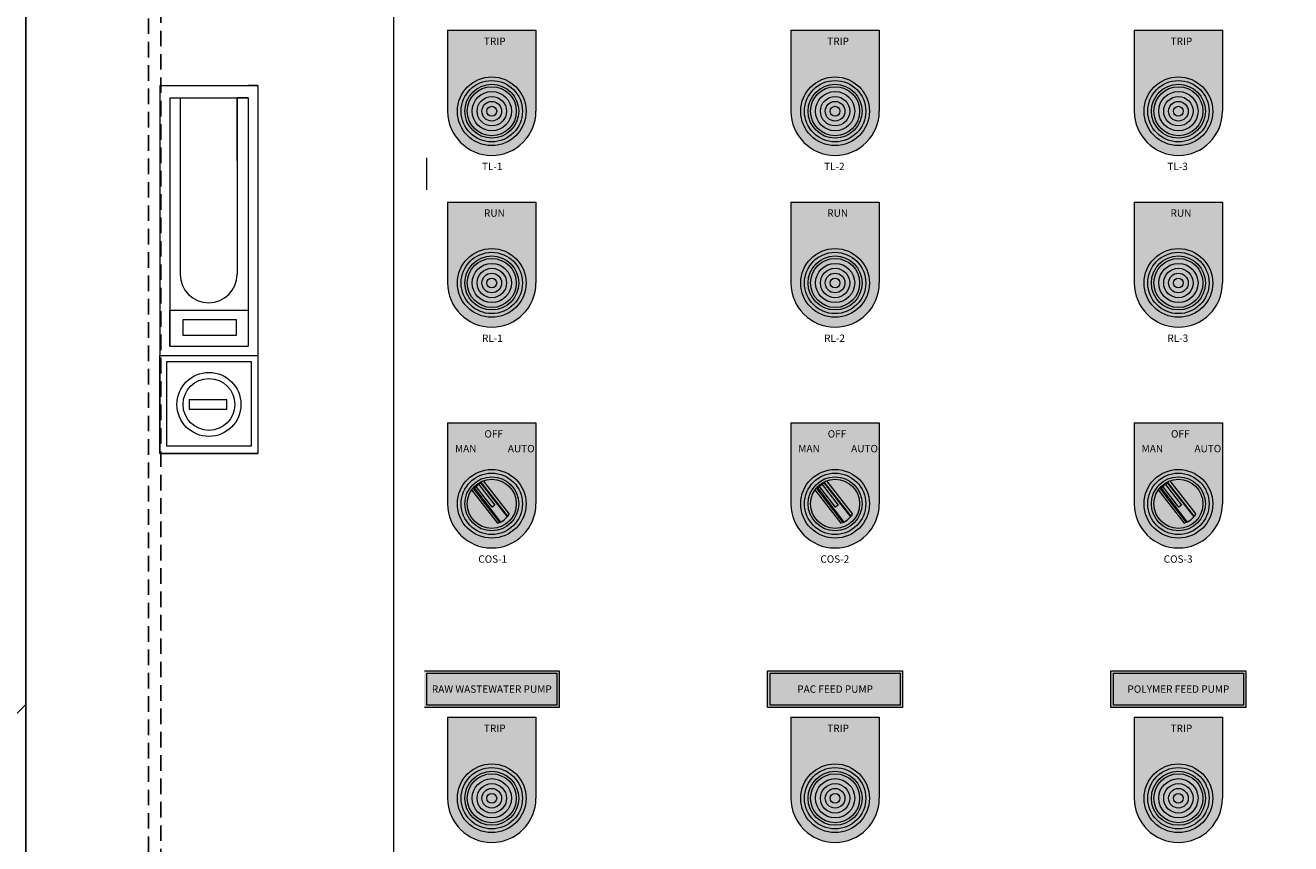
# Model space of a CAD drawing. Units: inches. Extents: x 90466 to 495527, y -263450 to -81462.
# Drawn here: x 273422 to 273938, y -252407 to -252073 of the extents above; entities that cross this region are included whole.
import ezdxf

# ---------------------------------------------------------------- set-up
doc = ezdxf.new("R2010")
doc.units = ezdxf.units.IN
doc.header["$MEASUREMENT"] = 0
doc.linetypes.add('HIDDEN', pattern=[9.524999999999995, 6.349999999999998, -3.174999999999998])
doc.layers.add('HIDDEN', color=7, linetype='HIDDEN')
doc.layers.add('OBJ1', color=2, linetype='Continuous')
doc.styles.add('HTXT1', font='romans.shx', dxfattribs={"width": 0.8, "height": 3, "bigfont": 'extfont.shx'})

# ---------------------------------------------------------------- blocks, each defined once
blk = doc.blocks.new('SADFASDFASDFASD')
at = {"layer": 'OBJ1', "lineweight": 18, "true_color": 0xd9d9d9}
h = blk.add_hatch(color=254, dxfattribs=at)
h.paths.add_polyline_path([(129124.4463139115, -83124.95336618858), (129088.4463139115, -83124.95336618858), (129088.4463139115, -83157.95336618852, 1), (129124.4463139115, -83157.95336618857)])
h.paths.add_polyline_path([(129120.4463139115, -83157.95336618857, -1), (129092.4463139115, -83157.95336618857, -1)], flags=16)
for points in [[(129264.4463139115, -83124.95336618858), (129228.4463139115, -83124.95336618858), (129228.4463139115, -83157.95336618852, 1), (129264.4463139115, -83157.95336618857)], [(129404.4463139115, -83124.95336618858), (129368.4463139115, -83124.95336618858), (129368.4463139115, -83157.95336618852, 1), (129404.4463139115, -83157.95336618857)], [(129124.4463139115, -83284.95336618858), (129088.4463139115, -83284.95336618858), (129088.4463139115, -83317.95336618852, 1), (129124.4463139115, -83317.95336618857)], [(129133.9463139115, -83385.95336618857), (129078.9463139115, -83385.95336618857), (129078.9463139115, -83400.95336618858), (129133.9463139115, -83400.95336618858)], [(129218.9463139115, -83385.95336618857), (129218.9463139116, -83400.95336618858), (129273.9463139116, -83400.95336618858), (129273.9463139116, -83385.95336618857)], [(129358.9463139115, -83385.95336618857), (129358.9463139115, -83400.95336618858), (129413.9463139115, -83400.95336618858), (129413.9463139115, -83385.95336618857)], [(129264.4463139115, -83404.95336618857), (129228.4463139115, -83404.95336618857), (129228.4463139115, -83437.95336618852, 1), (129264.4463139115, -83437.95336618858)], [(129404.4463139115, -83404.95336618857), (129368.4463139115, -83404.95336618857), (129368.4463139115, -83437.95336618852, 1), (129404.4463139115, -83437.95336618858)]]:
    blk.add_hatch(color=254, dxfattribs=at).paths.add_polyline_path(points)
at = {"layer": 'OBJ1', "lineweight": 18, "true_color": 0xc0c0b2}
h = blk.add_hatch(color=9, dxfattribs=at)
h.paths.add_polyline_path([(129120.4463139115, -83157.95336618857, 1), (129092.4463139115, -83157.95336618857, 1)])
h.paths.add_polyline_path([(129118.9463139115, -83157.95336618857, 1), (129093.9463139115, -83157.95336618857, 1)], flags=16)
at = {"layer": 'OBJ1', "lineweight": 18}
for points in [[(129118.9463139115, -83157.95336618857, 1), (129093.9463139115, -83157.95336618857, 1)], [(129258.9463139115, -83157.95336618857, 1), (129233.9463139115, -83157.95336618857, 1)], [(129398.9463139115, -83157.95336618857, 1), (129373.9463139115, -83157.95336618857, 1)], [(129118.9463139115, -83227.95336618857, 1), (129093.9463139115, -83227.95336618857, 1)], [(129258.9463139115, -83227.95336618857, 1), (129233.9463139115, -83227.95336618857, 1)], [(129398.9463139115, -83227.95336618857, 1), (129373.9463139115, -83227.95336618857, 1)], [(129118.9463139115, -83317.95336618857, 1), (129093.9463139115, -83317.95336618857, 1)], [(129258.9463139115, -83317.95336618857, 1), (129233.9463139115, -83317.95336618857, 1)], [(129398.9463139115, -83317.95336618857, 1), (129373.9463139115, -83317.95336618857, 1)], [(129118.9463139115, -83437.95336618858, 1), (129093.9463139115, -83437.95336618858, 1)], [(129258.9463139115, -83437.95336618858, 1), (129233.9463139115, -83437.95336618858, 1)], [(129398.9463139115, -83437.95336618858, 1), (129373.9463139115, -83437.95336618858, 1)]]:
    blk.add_hatch(color=9, dxfattribs=at).paths.add_polyline_path(points)
at = {"layer": 'OBJ1', "lineweight": 18, "true_color": 0xc0c0b2}
h = blk.add_hatch(color=9, dxfattribs=at)
h.paths.add_polyline_path([(129260.4463139115, -83157.95336618857, 1), (129232.4463139115, -83157.95336618857, 1)])
h.paths.add_polyline_path([(129258.9463139115, -83157.95336618857, 1), (129233.9463139115, -83157.95336618857, 1)], flags=16)
h = blk.add_hatch(color=9, dxfattribs=at)
h.paths.add_polyline_path([(129400.4463139115, -83157.95336618857, 1), (129372.4463139115, -83157.95336618857, 1)])
h.paths.add_polyline_path([(129398.9463139115, -83157.95336618857, 1), (129373.9463139115, -83157.95336618857, 1)], flags=16)
at = {"layer": 'OBJ1', "lineweight": 18}
h = blk.add_hatch(color=2, dxfattribs=at)
h.set_gradient(color1=(255, 255, 0), color2=(255, 191, 0), tint=1, name='INVSPHERICAL')
h.paths.add_polyline_path([(129116.4463139115, -83157.95336618857, 1), (129096.4463139115, -83157.95336618857, 1)])
h = blk.add_hatch(color=2, dxfattribs=at)
h.set_gradient(color1=(255, 255, 0), color2=(255, 191, 0), tint=1, name='INVSPHERICAL')
h.paths.add_polyline_path([(129256.4463139115, -83157.95336618857, 1), (129236.4463139115, -83157.95336618857, 1)])
h = blk.add_hatch(color=2, dxfattribs=at)
h.set_gradient(color1=(255, 255, 0), color2=(255, 191, 0), tint=1, name='INVSPHERICAL')
h.paths.add_polyline_path([(129396.4463139115, -83157.95336618857, 1), (129376.4463139115, -83157.95336618857, 1)])
at = {"layer": 'OBJ1', "lineweight": 18, "true_color": 0xd9d9d9}
h = blk.add_hatch(color=254, dxfattribs=at)
h.paths.add_polyline_path([(129124.4463139115, -83194.95336618858), (129088.4463139115, -83194.95336618858), (129088.4463139115, -83227.95336618854, 1), (129124.4463139115, -83227.95336618857)])
h.paths.add_polyline_path([(129120.4463139115, -83227.95336618857, -1), (129092.4463139115, -83227.95336618857, -1)], flags=16)
h = blk.add_hatch(color=254, dxfattribs=at)
h.paths.add_polyline_path([(129264.4463139115, -83194.95336618858), (129228.4463139115, -83194.95336618855), (129228.4463139115, -83227.95336618854, 1), (129264.4463139115, -83227.95336618857)])
h.paths.add_polyline_path([(129260.4463139115, -83227.95336618857, -1), (129232.4463139115, -83227.95336618857, -1)], flags=16)
h = blk.add_hatch(color=254, dxfattribs=at)
h.paths.add_polyline_path([(129404.4463139115, -83194.95336618858), (129368.4463139115, -83194.95336618858), (129368.4463139115, -83227.95336618854, 1), (129404.4463139115, -83227.95336618857)])
h.paths.add_polyline_path([(129400.4463139115, -83227.95336618857, -1), (129372.4463139115, -83227.95336618857, -1)], flags=16)
at = {"layer": 'OBJ1', "lineweight": 18, "true_color": 0xc0c0b2}
h = blk.add_hatch(color=9, dxfattribs=at)
h.paths.add_polyline_path([(129120.4463139115, -83227.95336618857, 1), (129092.4463139115, -83227.95336618857, 1)])
h.paths.add_polyline_path([(129118.9463139115, -83227.95336618857, 1), (129093.9463139115, -83227.95336618857, 1)], flags=16)
h = blk.add_hatch(color=9, dxfattribs=at)
h.paths.add_polyline_path([(129260.4463139115, -83227.95336618857, 1), (129232.4463139115, -83227.95336618857, 1)])
h.paths.add_polyline_path([(129258.9463139115, -83227.95336618857, 1), (129233.9463139115, -83227.95336618857, 1)], flags=16)
h = blk.add_hatch(color=9, dxfattribs=at)
h.paths.add_polyline_path([(129400.4463139115, -83227.95336618857, 1), (129372.4463139115, -83227.95336618857, 1)])
h.paths.add_polyline_path([(129398.9463139115, -83227.95336618857, 1), (129373.9463139115, -83227.95336618857, 1)], flags=16)
at = {"layer": 'OBJ1', "lineweight": 18}
h = blk.add_hatch(color=12, dxfattribs=at)
h.set_gradient(color1=(209, 0, 0), color2=(255, 97, 97), tint=1, name='INVSPHERICAL')
h.paths.add_polyline_path([(129116.4463139115, -83227.95336618857, 1), (129096.4463139115, -83227.95336618857, 1)])
h = blk.add_hatch(color=12, dxfattribs=at)
h.set_gradient(color1=(209, 0, 0), color2=(255, 97, 97), tint=1, name='INVSPHERICAL')
h.paths.add_polyline_path([(129256.4463139115, -83227.95336618857, 1), (129236.4463139115, -83227.95336618857, 1)])
h = blk.add_hatch(color=12, dxfattribs=at)
h.set_gradient(color1=(209, 0, 0), color2=(255, 97, 97), tint=1, name='INVSPHERICAL')
h.paths.add_polyline_path([(129396.4463139115, -83227.95336618857, 1), (129376.4463139115, -83227.95336618857, 1)])
at = {"layer": 'OBJ1', "lineweight": 18, "true_color": 0xd9d9d9}
h = blk.add_hatch(color=254, dxfattribs=at)
h.paths.add_polyline_path([(129264.4463139115, -83284.95336618858), (129228.4463139115, -83284.95336618855), (129228.4463139115, -83317.95336618852, 1), (129264.4463139115, -83317.95336618857)])
h.paths.add_polyline_path([(129260.4463139115, -83317.95336618857, -1), (129232.4463139115, -83317.95336618857, -1)], flags=16)
h = blk.add_hatch(color=254, dxfattribs=at)
h.paths.add_polyline_path([(129404.4463139115, -83284.95336618858), (129368.4463139115, -83284.95336618858), (129368.4463139115, -83317.95336618852, 1), (129404.4463139115, -83317.95336618857)])
h.paths.add_polyline_path([(129400.4463139115, -83317.95336618857, -1), (129372.4463139115, -83317.95336618857, -1)], flags=16)
at = {"layer": 'OBJ1', "lineweight": 18, "true_color": 0xc0c0b2}
h = blk.add_hatch(color=9, dxfattribs=at)
h.paths.add_polyline_path([(129120.4463139115, -83317.95336618857, 1), (129092.4463139115, -83317.95336618857, 1)])
h.paths.add_polyline_path([(129118.9463139115, -83317.95336618857, 1), (129093.9463139115, -83317.95336618857, 1)], flags=16)
h = blk.add_hatch(color=9, dxfattribs=at)
h.paths.add_polyline_path([(129260.4463139115, -83317.95336618857, 1), (129232.4463139115, -83317.95336618857, 1)])
h.paths.add_polyline_path([(129258.9463139115, -83317.95336618857, 1), (129233.9463139115, -83317.95336618857, 1)], flags=16)
h = blk.add_hatch(color=9, dxfattribs=at)
h.paths.add_polyline_path([(129400.4463139115, -83317.95336618857, 1), (129372.4463139115, -83317.95336618857, 1)])
h.paths.add_polyline_path([(129398.9463139115, -83317.95336618857, 1), (129373.9463139115, -83317.95336618857, 1)], flags=16)
at = {"layer": 'OBJ1', "lineweight": 18, "true_color": 0x242424}
for points in [[(129102.957750378, -83308.5816041092), (129113.5332854197, -83322.17872059159, -0.1882381356960962), (129108.7971721154, -83325.86236427263), (129098.2216370736, -83312.2652477903, 0.1524294900253702), (129096.4463139115, -83317.95336618857, 1), (129116.4463139115, -83317.95336618857, 0.5228839336194402)], [(129109.4463139115, -83308.41397417437), (129109.4463139115, -83325.63963869144, -0.1882381356972477), (129103.4463139115, -83325.63963869144), (129103.4463139115, -83308.41397417437, 0.3275382217186191), (129096.4463139115, -83317.95336618857, 1), (129116.4463139115, -83317.95336618857, 0.327538221718122)], [(129242.9577503779, -83308.5816041092), (129253.5332854197, -83322.17872059159, -0.1882381356960962), (129248.7971721154, -83325.86236427263), (129238.2216370736, -83312.2652477903, 0.1524294900253702), (129236.4463139115, -83317.95336618857, 1), (129256.4463139115, -83317.95336618857, 0.5228839336194402)], [(129249.4463139115, -83308.41397417437), (129249.4463139115, -83325.63963869144, -0.1882381356972477), (129243.4463139115, -83325.63963869144), (129243.4463139115, -83308.41397417437, 0.3275382217186191), (129236.4463139115, -83317.95336618857, 1), (129256.4463139115, -83317.95336618857, 0.327538221718122)], [(129382.9577503779, -83308.5816041092), (129393.5332854197, -83322.17872059159, -0.1882381356960962), (129388.7971721154, -83325.86236427263), (129378.2216370736, -83312.2652477903, 0.1524294900253702), (129376.4463139115, -83317.95336618857, 1), (129396.4463139115, -83317.95336618857, 0.5228839336194402)], [(129389.4463139115, -83308.41397417437), (129389.4463139115, -83325.63963869144, -0.1882381356972477), (129383.4463139115, -83325.63963869144), (129383.4463139115, -83308.41397417437, 0.3275382217186191), (129376.4463139115, -83317.95336618857, 1), (129396.4463139115, -83317.95336618857, 0.327538221718122)]]:
    blk.add_hatch(color=250, dxfattribs=at).paths.add_polyline_path(points)
at = {"layer": 'OBJ1', "lineweight": 18, "true_color": 0x030303}
for points in [[(129112.9395654061, -83323.0441883242, 107.2018598775854), (129112.7451429225, -83323.28286317039), (129102.0361895201, -83309.5142087957, -0.0080300549247101), (129102.3094793665, -83309.37693484465)], [(129099.352391981, -83311.60160688165, 0.0080300549235162), (129099.152070497, -83311.8326972987), (129109.7821565366, -83325.49995077826, 0.0093281963672406), (129110.0613453834, -83325.37026125629)], [(129252.9395654061, -83323.0441883242, 107.2018598775854), (129252.7451429225, -83323.28286317039), (129242.0361895201, -83309.5142087957, -0.0080300549247101), (129242.3094793665, -83309.37693484465)], [(129239.352391981, -83311.60160688165, 0.0080300549235162), (129239.152070497, -83311.8326972987), (129249.7821565366, -83325.49995077826, 0.0093281963672406), (129250.0613453834, -83325.37026125629)], [(129392.9395654062, -83323.0441883242, 107.2018598775854), (129392.7451429225, -83323.28286317039), (129382.0361895201, -83309.5142087957, -0.0080300549247101), (129382.3094793665, -83309.37693484465)], [(129379.352391981, -83311.60160688165, 0.0080300549235162), (129379.152070497, -83311.8326972987), (129389.7821565366, -83325.49995077826, 0.0093281963672406), (129390.0613453834, -83325.37026125629)]]:
    blk.add_hatch(color=18, dxfattribs=at).paths.add_polyline_path(points)
at = {"layer": 'OBJ1', "lineweight": 18, "true_color": 0x141414}
for points in [[(129102.957750378, -83308.5816041092, 0.1535359952777363), (129098.2216370736, -83312.2652477903), (129108.7971721154, -83325.86236427263, 0.0318327149422303), (129109.7821565366, -83325.49995077826), (129099.152070497, -83311.8326972987, -0.10620446146831), (129102.3094793665, -83309.37693484465), (129112.9395654061, -83323.0441883242, 0.031832714940138), (129113.5332854197, -83322.17872059159)], [(129242.9577503779, -83308.5816041092, 0.1535359952777363), (129238.2216370736, -83312.2652477903), (129248.7971721154, -83325.86236427263, 0.0318327149422303), (129249.7821565366, -83325.49995077826), (129239.152070497, -83311.8326972987, -0.10620446146831), (129242.3094793665, -83309.37693484465), (129252.9395654061, -83323.0441883242, 0.031832714940138), (129253.5332854197, -83322.17872059159)], [(129382.9577503779, -83308.5816041092, 0.1535359952777363), (129378.2216370736, -83312.2652477903), (129388.7971721154, -83325.86236427263, 0.0318327149422303), (129389.7821565366, -83325.49995077826), (129379.152070497, -83311.8326972987, -0.10620446146831), (129382.3094793665, -83309.37693484465), (129392.9395654061, -83323.0441883242, 0.031832714940138), (129393.5332854197, -83322.17872059159)]]:
    blk.add_hatch(color=250, dxfattribs=at).paths.add_polyline_path(points)
at = {"layer": 'OBJ1', "lineweight": 18, "true_color": 0xc2c2ad}
for points in [[(129102.03618952, -83309.5142087957, 0.0264851485096883), (129101.1687330354, -83310.02772963708), (129107.7496528234, -83318.48891222168), (129106.6445597191, -83319.34842908061), (129100.0636399312, -83310.88724649597, 0.0264851485095381), (129099.352391981, -83311.60160688165), (129110.0613453834, -83325.37026125629, 0.1041351191009959), (129112.7451429225, -83323.28286317037)], [(129242.03618952, -83309.5142087957, 0.0264851485096883), (129241.1687330355, -83310.02772963708), (129247.7496528234, -83318.48891222168), (129246.6445597191, -83319.34842908061), (129240.0636399311, -83310.88724649597, 0.0264851485095381), (129239.352391981, -83311.60160688165), (129250.0613453834, -83325.37026125629, 0.1041351191009959), (129252.7451429225, -83323.28286317037)], [(129382.03618952, -83309.5142087957, 0.0264851485096883), (129381.1687330355, -83310.02772963708), (129387.7496528234, -83318.48891222168), (129386.6445597191, -83319.34842908061), (129380.0636399311, -83310.88724649597, 0.0264851485095381), (129379.352391981, -83311.60160688165), (129390.0613453834, -83325.37026125629, 0.1041351191009959), (129392.7451429225, -83323.28286317037)]]:
    blk.add_hatch(color=9, dxfattribs=at).paths.add_polyline_path(points)
at = {"layer": 'OBJ1', "lineweight": 18, "true_color": 0xcfcfcf}
for points in [[(129106.6445597191, -83319.34842908061), (129107.7496528234, -83318.48891222173), (129101.1687330355, -83310.02772963708, 0.0368067614980277), (129100.0636399312, -83310.88724649597)], [(129246.6445597191, -83319.34842908061), (129247.7496528234, -83318.48891222173), (129241.1687330355, -83310.02772963708, 0.0368067614980272), (129240.0636399312, -83310.887246496)], [(129386.6445597191, -83319.34842908061), (129387.7496528234, -83318.48891222173), (129381.1687330355, -83310.02772963708, 0.0368067614980272), (129380.0636399312, -83310.88724649597)]]:
    blk.add_hatch(color=254, dxfattribs=at).paths.add_polyline_path(points)
at = {"layer": 'OBJ1', "lineweight": 18, "true_color": 0xd9d9d9}
h = blk.add_hatch(color=254, dxfattribs=at)
h.paths.add_polyline_path([(129124.4463139115, -83404.95336618857), (129088.4463139115, -83404.95336618857), (129088.4463139115, -83437.95336618852, 1), (129124.4463139115, -83437.95336618858)])
h.paths.add_polyline_path([(129120.4463139115, -83437.95336618858, -1), (129092.4463139115, -83437.95336618858, -1)], flags=16)
at = {"layer": 'OBJ1', "lineweight": 18, "true_color": 0xc0c0b2}
h = blk.add_hatch(color=9, dxfattribs=at)
h.paths.add_polyline_path([(129120.4463139115, -83437.95336618858, 1), (129092.4463139115, -83437.95336618858, 1)])
h.paths.add_polyline_path([(129118.9463139115, -83437.95336618858, 1), (129093.9463139115, -83437.95336618858, 1)], flags=16)
h = blk.add_hatch(color=9, dxfattribs=at)
h.paths.add_polyline_path([(129260.4463139115, -83437.95336618858, 1), (129232.4463139115, -83437.95336618858, 1)])
h.paths.add_polyline_path([(129258.9463139115, -83437.95336618858, 1), (129233.9463139115, -83437.95336618858, 1)], flags=16)
h = blk.add_hatch(color=9, dxfattribs=at)
h.paths.add_polyline_path([(129400.4463139115, -83437.95336618858, 1), (129372.4463139115, -83437.95336618858, 1)])
h.paths.add_polyline_path([(129398.9463139115, -83437.95336618858, 1), (129373.9463139115, -83437.95336618858, 1)], flags=16)
at = {"layer": 'OBJ1', "lineweight": 18}
h = blk.add_hatch(color=2, dxfattribs=at)
h.set_gradient(color1=(255, 255, 0), color2=(255, 191, 0), tint=1, name='INVSPHERICAL')
h.paths.add_polyline_path([(129116.4463139115, -83437.95336618858, 1), (129096.4463139115, -83437.95336618858, 1)])
h = blk.add_hatch(color=2, dxfattribs=at)
h.set_gradient(color1=(255, 255, 0), color2=(255, 191, 0), tint=1, name='INVSPHERICAL')
h.paths.add_polyline_path([(129256.4463139115, -83437.95336618858, 1), (129236.4463139115, -83437.95336618858, 1)])
h = blk.add_hatch(color=2, dxfattribs=at)
h.set_gradient(color1=(255, 255, 0), color2=(255, 191, 0), tint=1, name='INVSPHERICAL')
h.paths.add_polyline_path([(129396.4463139115, -83437.95336618858, 1), (129376.4463139115, -83437.95336618858, 1)])
blk.add_line((128916.4463139115, -83399.78671538942), (128866.7392071303, -83449.49382217063))
blk.add_lwpolyline([(128916.4463139115, -83822.4573423646), (129716.4463139115, -83822.4573423646), (129716.4463139115, -82622.4573423646), (128916.4463139115, -82622.4573423646)], close=True)
at = {"layer": 'HIDDEN'}
for points in [[(128966.4463139115, -83772.45734236459), (129666.4463139115, -83772.45734236459), (129666.4463139115, -82672.45734236459), (128966.4463139115, -82672.45734236459)], [(128971.4463139115, -83767.4573423646), (129661.4463139115, -83767.4573423646), (129661.4463139115, -82677.4573423646), (128971.4463139115, -82677.4573423646)]]:
    blk.add_lwpolyline(points, close=True, dxfattribs=at)
at = {"layer": 'OBJ1', "color": 0, "lineweight": 18}
for p, q in [((129066.4463139116, -83602.45734236459), (129066.4463139115, -82792.4573423646)), ((129088.4463139115, -83124.95336618858), (129124.4463139115, -83124.95336618858)), ((129088.4463139115, -83124.95336618858), (129088.4463139115, -83157.95336618852)), ((129124.4463139115, -83124.95336618858), (129124.4463139115, -83157.95336618857)), ((129228.4463139115, -83124.95336618858), (129264.4463139115, -83124.95336618858)), ((129228.4463139115, -83124.95336618858), (129228.4463139115, -83157.95336618852)), ((129264.4463139115, -83124.95336618858), (129264.4463139115, -83157.95336618857)), ((129368.4463139115, -83124.95336618858), (129404.4463139115, -83124.95336618858)), ((129368.4463139115, -83124.95336618858), (129368.4463139115, -83157.95336618852)), ((129404.4463139115, -83124.95336618858), (129404.4463139115, -83157.95336618857)), ((129088.4463139115, -83194.95336618858), (129124.4463139115, -83194.95336618858)), ((129088.4463139115, -83194.95336618858), (129088.4463139115, -83227.95336618854)), ((129124.4463139115, -83194.95336618858), (129124.4463139115, -83227.95336618857)), ((129228.4463139115, -83194.95336618858), (129264.4463139115, -83194.95336618858)), ((129228.4463139115, -83194.95336618858), (129228.4463139115, -83227.95336618854)), ((129264.4463139115, -83194.95336618858), (129264.4463139115, -83227.95336618857)), ((129368.4463139115, -83194.95336618858), (129404.4463139115, -83194.95336618858)), ((129368.4463139115, -83194.95336618858), (129368.4463139115, -83227.95336618854)), ((129404.4463139115, -83194.95336618858), (129404.4463139115, -83227.95336618857)), ((129088.4463139115, -83284.95336618858), (129124.4463139115, -83284.95336618858)), ((129088.4463139115, -83284.95336618858), (129088.4463139115, -83317.95336618852)), ((129124.4463139115, -83284.95336618858), (129124.4463139115, -83317.95336618857)), ((129228.4463139115, -83284.95336618858), (129264.4463139115, -83284.95336618858)), ((129228.4463139115, -83284.95336618858), (129228.4463139115, -83317.95336618852)), ((129264.4463139115, -83284.95336618858), (129264.4463139115, -83317.95336618857)), ((129368.4463139115, -83284.95336618858), (129404.4463139115, -83284.95336618858)), ((129368.4463139115, -83284.95336618858), (129368.4463139115, -83317.95336618852)), ((129404.4463139115, -83284.95336618858), (129404.4463139115, -83317.95336618857)), ((129078.9463139115, -83385.95336618857), (129133.9463139115, -83385.95336618857)), ((129133.9463139115, -83385.95336618857), (129133.9463139115, -83400.95336618858)), ((129218.9463139115, -83385.95336618857), (129273.9463139115, -83385.95336618857)), ((129218.9463139115, -83400.95336618858), (129218.9463139115, -83385.95336618857)), ((129273.9463139115, -83385.95336618857), (129273.9463139115, -83400.95336618858)), ((129358.9463139115, -83385.95336618857), (129413.9463139115, -83385.95336618857)), ((129358.9463139115, -83400.95336618858), (129358.9463139115, -83385.95336618857)), ((129413.9463139115, -83385.95336618857), (129413.9463139115, -83400.95336618858)), ((129133.9463139115, -83400.95336618858), (129078.9463139115, -83400.95336618858)), ((129088.4463139115, -83404.95336618857), (129124.4463139115, -83404.95336618857)), ((129088.4463139115, -83404.95336618857), (129088.4463139115, -83437.95336618852)), ((129124.4463139115, -83404.95336618857), (129124.4463139115, -83437.95336618858)), ((129273.9463139115, -83400.95336618858), (129218.9463139115, -83400.95336618858)), ((129228.4463139115, -83404.95336618857), (129264.4463139115, -83404.95336618857)), ((129228.4463139115, -83404.95336618857), (129228.4463139115, -83437.95336618852)), ((129264.4463139115, -83404.95336618857), (129264.4463139115, -83437.95336618858)), ((129413.9463139115, -83400.95336618858), (129358.9463139115, -83400.95336618858)), ((129368.4463139115, -83404.95336618857), (129404.4463139115, -83404.95336618857)), ((129368.4463139115, -83404.95336618857), (129368.4463139115, -83437.95336618852)), ((129404.4463139115, -83404.95336618857), (129404.4463139115, -83437.95336618858))]:
    blk.add_line(p, q, dxfattribs=at)
at = {"layer": 'OBJ1', "color": 0, "lineweight": 15}
for p, q in [((128971.1039933304, -83147.45734236459), (128975.1039933304, -83147.45734236459)), ((128971.1039933304, -83147.45734236459), (129011.1039933304, -83147.45734236459)), ((128971.1039933304, -83147.45734236459), (128971.1039933304, -83297.45734236459)), ((129007.1039933305, -83147.45734236459), (129007.1039933305, -83147.45734236459)), ((129011.1039933304, -83147.45734236459), (129007.1039933305, -83147.45734236459)), ((129011.1039933304, -83147.45734236459), (129011.1039933304, -83297.45734236459)), ((128975.1039933304, -83152.43521641461), (129007.1039933305, -83152.43521641461)), ((128975.1039933304, -83152.43521641461), (128975.1039933304, -83253.66044107462)), ((128979.3429338004, -83152.43521641461), (128979.3429338004, -83152.7545164246)), ((128979.3429338004, -83152.7545164246), (128979.3429338004, -83178.22822715457)), ((128979.3429338004, -83152.7545164246), (128979.3429338004, -83224.41621318461)), ((129002.6163430604, -83178.22822715457), (129002.6163430604, -83152.43521641461)), ((129002.6163430604, -83152.43521641461), (129002.6163430604, -83224.41621318461)), ((129007.1039933305, -83152.43521641461), (129002.6163430604, -83152.43521641461)), ((129007.1039933305, -83152.43521641461), (129007.1039933305, -83253.66044107462)), ((129002.6163430604, -83178.22822715457), (129002.6163430604, -83178.22822715457)), ((128975.1039933304, -83239.0571436646), (129007.1039933305, -83239.0571436646)), ((128975.1039933304, -83253.66044107462), (128975.1039933304, -83239.0571436646)), ((128980.5282091904, -83249.40686197461), (128980.5282091904, -83242.8436317846)), ((128980.5282091904, -83242.8436317846), (129002.2537079504, -83242.8436317846)), ((129002.2537079504, -83242.8436317846), (129002.2537079504, -83249.40686197461)), ((129002.2537079504, -83249.40686197461), (128980.5282091904, -83249.40686197461)), ((128975.1039933304, -83253.66044107462), (129007.1039933304, -83253.66044107462)), ((128971.1039933304, -83257.4573423646), (129011.1039933304, -83257.4573423646)), ((128971.1039933304, -83257.4573423646), (128971.1039933304, -83257.4573423646)), ((128971.1039933304, -83297.45734236459), (128971.1039933304, -83257.4573423646)), ((128973.8737814605, -83294.3930928746), (128973.8737814605, -83260.0165553246)), ((128973.8737814605, -83260.0165553246), (129008.2762921304, -83260.0165553246)), ((128973.8737814605, -83260.0165553246), (128973.8737814605, -83260.0165553246)), ((129008.2762921304, -83260.0165553246), (129008.2762921304, -83294.3930928746)), ((128982.8713588404, -83275.5563886346), (128983.0477977904, -83275.5563886346)), ((128998.3965705804, -83275.5563886346), (128983.0477977904, -83275.5563886346)), ((128983.0477977904, -83275.5563886346), (128983.0477977904, -83279.43473956463)), ((128998.3965705804, -83279.43473956463), (128998.3965705804, -83275.5563886346)), ((128983.0477977904, -83279.43473956463), (128998.3965705804, -83279.43473956463)), ((129008.2762921304, -83294.3930928746), (128973.8737814605, -83294.3930928746)), ((129011.1039933304, -83297.45734236459), (128971.1039933304, -83297.45734236459)), ((128971.1039933304, -83297.45734236459), (129011.1039933304, -83297.45734236459)), ((128971.1039933304, -83297.45734236459), (128971.1039933304, -83297.45734236459)), ((129011.1039933304, -83297.45734236459), (129011.1039933304, -83297.45734236459)), ((129078.9463139115, -83385.95336618857), (129133.9463139115, -83385.95336618857)), ((129133.9463139115, -83385.95336618857), (129133.9463139115, -83400.95336618858)), ((129218.9463139115, -83385.95336618857), (129273.9463139115, -83385.95336618857)), ((129218.9463139115, -83400.95336618858), (129218.9463139115, -83385.95336618857)), ((129273.9463139115, -83385.95336618857), (129273.9463139115, -83400.95336618858)), ((129358.9463139115, -83385.95336618857), (129413.9463139115, -83385.95336618857)), ((129358.9463139115, -83400.95336618858), (129358.9463139115, -83385.95336618857)), ((129413.9463139115, -83385.95336618857), (129413.9463139115, -83400.95336618858)), ((129133.9463139115, -83400.95336618858), (129078.9463139115, -83400.95336618858)), ((129273.9463139115, -83400.95336618858), (129218.9463139115, -83400.95336618858)), ((129413.9463139115, -83400.95336618858), (129358.9463139115, -83400.95336618858))]:
    blk.add_line(p, q, dxfattribs=at)
at = {"layer": 'OBJ1', "color": 28, "lineweight": 18, "true_color": 0x0a0a0a}
for p, q in [((129079.9463139115, -83189.95336618857), (129079.9463139115, -83176.95336618858)), ((129079.9463139115, -83386.95336618857), (129132.9463139115, -83386.95336618857)), ((129079.9463139115, -83399.95336618858), (129079.9463139115, -83386.95336618857)), ((129132.9463139115, -83386.95336618857), (129132.9463139115, -83399.95336618858)), ((129219.9463139115, -83386.95336618857), (129272.9463139115, -83386.95336618857)), ((129219.9463139115, -83399.95336618858), (129219.9463139115, -83386.95336618857)), ((129272.9463139115, -83386.95336618857), (129272.9463139115, -83399.95336618858)), ((129359.9463139115, -83386.95336618857), (129412.9463139115, -83386.95336618857)), ((129359.9463139115, -83399.95336618858), (129359.9463139115, -83386.95336618857)), ((129412.9463139115, -83386.95336618857), (129412.9463139115, -83399.95336618858)), ((129132.9463139115, -83399.95336618858), (129079.9463139115, -83399.95336618858)), ((129272.9463139115, -83399.95336618858), (129219.9463139115, -83399.95336618858)), ((129412.9463139115, -83399.95336618858), (129359.9463139115, -83399.95336618858))]:
    blk.add_line(p, q, dxfattribs=at)
at = {"layer": 'OBJ1', "color": 27, "lineweight": 18}
for p, q in [((129109.7821565366, -83325.49995077826), (129099.152070497, -83311.8326972987)), ((129099.352391981, -83311.60160688165), (129110.0613453834, -83325.37026125629)), ((129102.03618952, -83309.5142087957), (129112.7451429225, -83323.28286317037)), ((129112.9395654061, -83323.0441883242), (129102.3094793665, -83309.37693484465)), ((129102.957750378, -83308.5816041092), (129113.5332854197, -83322.17872059159)), ((129249.7821565366, -83325.49995077826), (129239.152070497, -83311.8326972987)), ((129239.352391981, -83311.60160688165), (129250.0613453834, -83325.37026125629)), ((129242.03618952, -83309.5142087957), (129252.7451429225, -83323.28286317037)), ((129252.9395654061, -83323.0441883242), (129242.3094793665, -83309.37693484465)), ((129242.9577503779, -83308.5816041092), (129253.5332854197, -83322.17872059159)), ((129389.7821565366, -83325.49995077826), (129379.152070497, -83311.8326972987)), ((129379.352391981, -83311.60160688165), (129390.0613453834, -83325.37026125629)), ((129382.03618952, -83309.5142087957), (129392.7451429225, -83323.28286317037)), ((129392.9395654061, -83323.0441883242), (129382.3094793665, -83309.37693484465)), ((129382.9577503779, -83308.5816041092), (129393.5332854197, -83322.17872059159)), ((129098.2216370736, -83312.2652477903), (129108.7971721154, -83325.86236427263)), ((129238.2216370736, -83312.2652477903), (129248.7971721154, -83325.86236427263)), ((129378.2216370736, -83312.2652477903), (129388.7971721154, -83325.86236427263))]:
    blk.add_line(p, q, dxfattribs=at)
at = {"layer": 'OBJ1', "color": 253, "lineweight": 18, "true_color": 0xafaf92}
for p, q in [((129106.6445597191, -83319.34842908061), (129100.0636399312, -83310.88724649597)), ((129101.1687330354, -83310.02772963708), (129107.7496528234, -83318.48891222173)), ((129246.6445597191, -83319.34842908061), (129240.0636399311, -83310.88724649597)), ((129241.1687330355, -83310.02772963708), (129247.7496528234, -83318.48891222173)), ((129386.6445597191, -83319.34842908061), (129380.0636399311, -83310.88724649597)), ((129381.1687330355, -83310.02772963708), (129387.7496528234, -83318.48891222173)), ((129107.7496528234, -83318.48891222173), (129106.6445597191, -83319.34842908061)), ((129247.7496528234, -83318.48891222173), (129246.6445597191, -83319.34842908061)), ((129387.7496528234, -83318.48891222173), (129386.6445597191, -83319.34842908061))]:
    blk.add_line(p, q, dxfattribs=at)
at = {"layer": 'OBJ1', "color": 0, "lineweight": 18}
for centre, radius in [((129106.4463139115, -83157.95336618857), 14), ((129106.4463139115, -83157.95336618857), 14), ((129106.4463139115, -83157.95336618857), 11), ((129246.4463139115, -83157.95336618857), 14), ((129246.4463139115, -83157.95336618857), 14), ((129246.4463139115, -83157.95336618857), 11), ((129386.4463139115, -83157.95336618857), 14), ((129386.4463139115, -83157.95336618857), 14), ((129386.4463139115, -83157.95336618857), 11), ((129106.4463139115, -83227.95336618857), 14), ((129106.4463139115, -83227.95336618857), 14), ((129246.4463139115, -83227.95336618857), 14), ((129246.4463139115, -83227.95336618857), 14), ((129386.4463139115, -83227.95336618857), 14), ((129386.4463139115, -83227.95336618857), 14), ((129106.4463139115, -83227.95336618857), 11), ((129246.4463139115, -83227.95336618857), 11), ((129386.4463139115, -83227.95336618857), 11), ((129106.4463139115, -83317.95336618857), 14), ((129106.4463139115, -83317.95336618857), 14), ((129106.4463139115, -83317.95336618857), 11), ((129246.4463139115, -83317.95336618857), 14), ((129246.4463139115, -83317.95336618857), 14), ((129246.4463139115, -83317.95336618857), 11), ((129386.4463139115, -83317.95336618857), 14), ((129386.4463139115, -83317.95336618857), 14), ((129386.4463139115, -83317.95336618857), 11), ((129106.4463139115, -83437.95336618858), 14), ((129106.4463139115, -83437.95336618858), 14), ((129246.4463139115, -83437.95336618858), 14), ((129246.4463139115, -83437.95336618858), 14), ((129386.4463139115, -83437.95336618858), 14), ((129386.4463139115, -83437.95336618858), 14), ((129106.4463139115, -83437.95336618858), 11), ((129246.4463139115, -83437.95336618858), 11), ((129386.4463139115, -83437.95336618858), 11)]:
    blk.add_circle(centre, radius, dxfattribs=at)
at = {"layer": 'OBJ1', "color": 252, "lineweight": 18, "true_color": 0x9a9a8d}
for centre in [(129106.4463139115, -83157.95336618857), (129246.4463139115, -83157.95336618857), (129386.4463139115, -83157.95336618857), (129106.4463139115, -83227.95336618857), (129246.4463139115, -83227.95336618857), (129386.4463139115, -83227.95336618857), (129106.4463139115, -83317.95336618857), (129246.4463139115, -83317.95336618857), (129386.4463139115, -83317.95336618857), (129106.4463139115, -83437.95336618858), (129246.4463139115, -83437.95336618858), (129386.4463139115, -83437.95336618858)]:
    blk.add_circle(centre, 12.5, dxfattribs=at)
at = {"layer": 'OBJ1', "color": 1, "lineweight": 18}
for centre in [(129106.4463139115, -83157.95336618857), (129246.4463139115, -83157.95336618857), (129386.4463139115, -83157.95336618857), (129106.4463139115, -83227.95336618857), (129246.4463139115, -83227.95336618857), (129386.4463139115, -83227.95336618857), (129106.4463139115, -83437.95336618858), (129246.4463139115, -83437.95336618858), (129386.4463139115, -83437.95336618858)]:
    blk.add_circle(centre, 10, dxfattribs=at)
at = {"layer": 'OBJ1', "color": 14, "lineweight": 18, "true_color": 0x8f0000}
for centre, radius in [((129106.4463139115, -83157.95336618857), 8), ((129106.4463139115, -83157.95336618857), 6), ((129246.4463139115, -83157.95336618857), 8), ((129246.4463139115, -83157.95336618857), 6), ((129386.4463139115, -83157.95336618857), 8), ((129386.4463139115, -83157.95336618857), 6), ((129106.4463139115, -83157.95336618857), 4), ((129106.4463139115, -83157.95336618857), 2), ((129246.4463139115, -83157.95336618857), 4), ((129246.4463139115, -83157.95336618857), 2), ((129386.4463139115, -83157.95336618857), 4), ((129386.4463139115, -83157.95336618857), 2), ((129106.4463139115, -83227.95336618857), 8), ((129106.4463139115, -83227.95336618857), 6), ((129106.4463139115, -83227.95336618857), 4), ((129246.4463139115, -83227.95336618857), 8), ((129246.4463139115, -83227.95336618857), 6), ((129246.4463139115, -83227.95336618857), 4), ((129386.4463139115, -83227.95336618857), 8), ((129386.4463139115, -83227.95336618857), 6), ((129386.4463139115, -83227.95336618857), 4), ((129106.4463139115, -83227.95336618857), 2), ((129246.4463139115, -83227.95336618857), 2), ((129386.4463139115, -83227.95336618857), 2), ((129106.4463139115, -83437.95336618858), 8), ((129246.4463139115, -83437.95336618858), 8), ((129386.4463139115, -83437.95336618858), 8), ((129106.4463139115, -83437.95336618858), 6), ((129106.4463139115, -83437.95336618858), 4), ((129106.4463139115, -83437.95336618858), 2), ((129246.4463139115, -83437.95336618858), 6), ((129246.4463139115, -83437.95336618858), 4), ((129246.4463139115, -83437.95336618858), 2), ((129386.4463139115, -83437.95336618858), 6), ((129386.4463139115, -83437.95336618858), 4), ((129386.4463139115, -83437.95336618858), 2)]:
    blk.add_circle(centre, radius, dxfattribs=at)
at = {"layer": 'OBJ1', "color": 0, "lineweight": 15}
for radius in [13.0426789425947, 10.55409660208667]:
    blk.add_circle((128991.1039933304, -83277.45734236459), radius, dxfattribs=at)
at = {"layer": 'OBJ1', "color": 27, "lineweight": 18}
for centre in [(129106.4463139115, -83317.95336618857), (129106.4463139115, -83317.95336618857), (129246.4463139115, -83317.95336618857), (129246.4463139115, -83317.95336618857), (129386.4463139115, -83317.95336618857), (129386.4463139115, -83317.95336618857)]:
    blk.add_circle(centre, 10, dxfattribs=at)
at = {"layer": 'OBJ1', "color": 0, "lineweight": 18}
for centre in [(129106.4463139115, -83157.95336618857), (129246.4463139115, -83157.95336618857), (129386.4463139115, -83157.95336618857), (129106.4463139115, -83227.95336618857), (129246.4463139115, -83227.95336618857), (129386.4463139115, -83227.95336618857), (129106.4463139115, -83317.95336618857), (129246.4463139115, -83317.95336618857), (129386.4463139115, -83317.95336618857), (129106.4463139115, -83437.95336618858), (129246.4463139115, -83437.95336618858), (129386.4463139115, -83437.95336618858)]:
    blk.add_arc(centre, 18.00000000001455, 180, 0, dxfattribs=at)
at = {"layer": 'OBJ1', "color": 0, "lineweight": 15}
blk.add_arc((128990.9796384304, -83224.41621318461), 11.63514219998615, 180, 0, dxfattribs=at)
at = {"layer": 'OBJ1', "color": 27, "lineweight": 18}
for centre, radius, start, end in [((129106.4463139115, -83317.95336618857), 9.522004759994056, 115.7502988651671, 139.9996684377571), ((129246.4463139115, -83317.95336618857), 9.522004759994056, 115.7502988651671, 139.9996684377571), ((129386.4463139115, -83317.95336618857), 9.522004759994056, 115.7502988651671, 139.9996684377571), ((129106.4463139115, -83317.95336618857), 8.250986910002053, 286.553972583847, 329.1959947180869), ((129106.4463139115, -83317.95336618857), 8.250986910002053, 286.553972583847, 329.1959947180869), ((129246.4463139115, -83317.95336618857), 8.250986910002053, 286.553972583847, 329.1959947180869), ((129246.4463139115, -83317.95336618857), 8.250986910002053, 286.553972583847, 329.1959947180869), ((129386.4463139115, -83317.95336618857), 8.250986910002053, 286.553972583847, 329.1959947180869), ((129386.4463139115, -83317.95336618857), 8.250986910002053, 286.553972583847, 329.1959947180869)]:
    blk.add_arc(centre, radius, start, end, dxfattribs=at)
at = {"layer": 'OBJ1', "color": 28, "lineweight": 15, "true_color": 0x0a0a0a, "char_height": 3, "style": 'HTXT1'}
for s, insert, width, attachment_point in [('TRIP', (129103.2474200415, -83127.95336618857), 20.19604747003177, 1), ('TRIP', (129243.2474200415, -83127.95336618857), 20.19604747003177, 1), ('TRIP', (129383.2474200415, -83127.95336618857), 20.19604747003177, 1), ('RUN', (129103.2474200415, -83197.95336618857), 20.19604747003177, 1), ('RUN', (129243.2474200415, -83197.95336618857), 20.19604747003177, 1), ('RUN', (129383.2474200415, -83197.95336618857), 20.19604747003177, 1), ('OFF', (129103.4463139115, -83287.95336618857), 15.00000000001455, 1), ('OFF', (129243.4463139115, -83287.95336618857), 15.00000000001455, 1), ('OFF', (129383.4463139115, -83287.95336618857), 15.00000000001455, 1), ('MAN', (129091.4463139115, -83293.95336618858), 14.99999999998545, 1), ('AUTO', (129112.9892169116, -83293.95336618858), 13.50566079000418, 1), ('MAN', (129231.4463139115, -83293.95336618858), 14.99999999998545, 1), ('AUTO', (129252.9892169115, -83293.95336618858), 13.50566079000418, 1), ('MAN', (129371.4463139115, -83293.95336618858), 14.99999999998545, 1), ('AUTO', (129392.9892169116, -83293.95336618858), 13.50566079000418, 1), ('RAW WASTEWATER PUMP', (129106.4463139115, -83391.95336618858), 53, 2), ('PAC FEED PUMP', (129246.4463139115, -83391.95336618858), 53, 2), ('POLYMER FEED PUMP', (129386.4463139115, -83391.95336618858), 53, 2), ('TRIP', (129103.2474200415, -83407.95336618858), 20.19604747003177, 1), ('TRIP', (129243.2474200415, -83407.95336618858), 20.19604747003177, 1), ('TRIP', (129383.2474200415, -83407.95336618858), 20.19604747003177, 1)]:
    blk.add_mtext(s, dxfattribs=dict(at, insert=insert, width=width, attachment_point=attachment_point))
at = {"layer": 'OBJ1', "color": 0, "lineweight": 15, "char_height": 3, "attachment_point": 1, "style": 'HTXT1'}
for s, insert, width in [('TL-1', (129102.4463139115, -83178.95336618858), 17.27431770056137), ('TL-2', (129241.9463139115, -83178.95336618858), 19.28974523057695), ('TL-3', (129381.9463139115, -83178.95336618858), 21.02491866057972), ('RL-1', (129102.4463139115, -83248.95336618857), 17.27431770056137), ('RL-2', (129241.9463139115, -83248.95336618857), 19.28974523057695), ('RL-3', (129381.9463139115, -83248.95336618857), 21.02491866057972), ('COS-1', (129100.9463139115, -83338.95336618858), 30.71061305058538), ('COS-2', (129240.4463139115, -83338.95336618858), 24.85755668056663), ('COS-3', (129380.4463139115, -83338.95336618858), 36.68282612058102)]:
    blk.add_mtext(s, dxfattribs=dict(at, insert=insert, width=width))

msp = doc.modelspace()

# ---------------------------------------------------------------- block references
msp.add_blockref('SADFASDFASDFASD', (144505.8947366233, -168950.3845778954))

doc.saveas('drawing.dxf')
